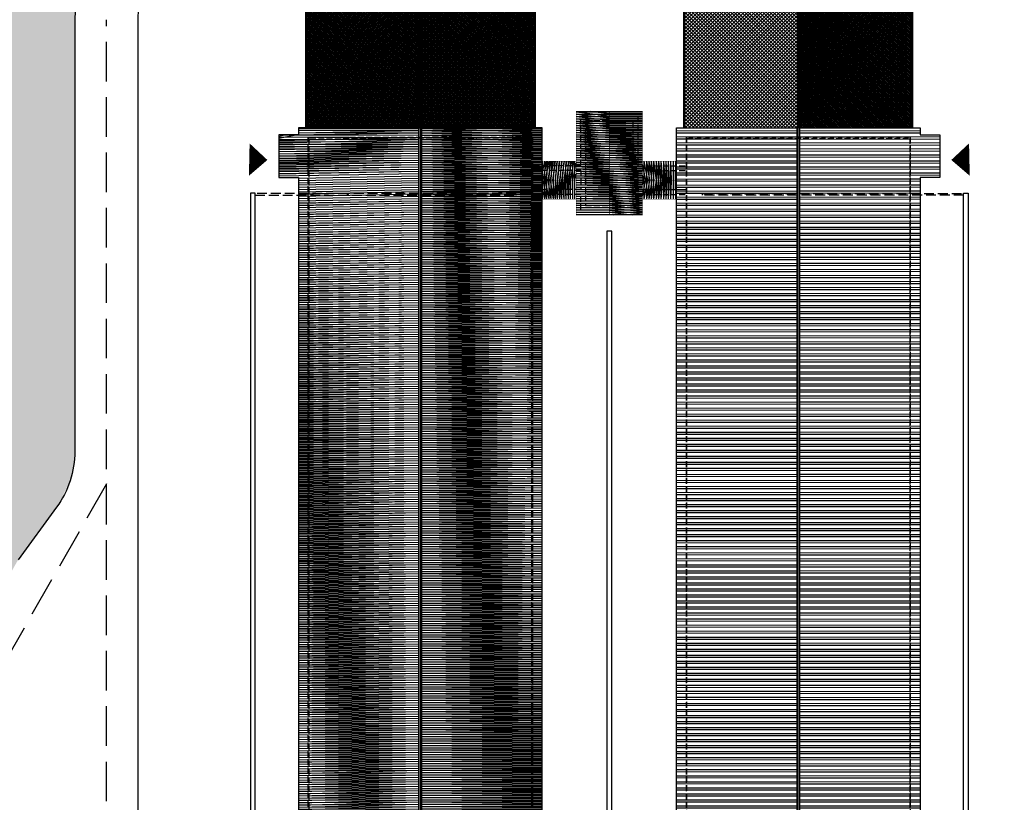
# Model space of a CAD drawing. Extents: x 36622391 to 36623777, y 3101678 to 3102371.
# Drawn here: x 36622585 to 36622647, y 3101940 to 3101990 of the extents above; entities that cross this region are included whole.
import ezdxf

# ---------------------------------------------------------------- set-up
doc = ezdxf.new("R2010")
doc.units = 0
doc.header["$LTSCALE"] = 0.5
doc.linetypes.add('ACAD_ISO04W100', pattern=[30.5, 24, -3, 0.5, -3])
doc.linetypes.add('DASH', pattern=[0.35, 0.25, -0.1])
doc.layers.get('0').update_dxf_attribs({"linetype": 'CONTINUOUS'})
for name, color, linetype in [('Q', 7, 'CONTINUOUS'), ('STAIR', 2, 'CONTINUOUS'), ('WALL', 255, 'CONTINUOUS'), ('屋面', 252, 'CONTINUOUS'), ('道路', 255, 'CONTINUOUS'), ('雨水', 4, 'CONTINUOUS')]:
    doc.layers.add(name, color=color, linetype=linetype)
pattern_1 = [(90, (0, 0), (-0.381, 2.775557561562891e-17), []), (90, (0.1270000548563661, 0.1270000548563661), (-0.381, 2.775557561562891e-17), [])]
pattern_2 = [(0, (-36623195.94385315, -3101946.807332317), (4.163336342344337e-17, 0.142875), []), (0, (-36623195.89622813, -3101946.854957337), (4.163336342344337e-17, 0.142875), [])]
pattern_3 = [(90, (-36623195.94385315, -3101946.807332317), (-0.142875, 2.775557561562891e-17), []), (90, (-36623195.89622813, -3101946.759707296), (-0.142875, 2.775557561562891e-17), [])]
pattern_4 = [(45, (-36623195.94385315, -3101922.907332416), (-0.0561266007566822, 0.05612660075668222), []), (135, (-36623195.94385315, -3101922.907332416), (-0.05612660075668222, -0.0561266007566822), [])]

# ---------------------------------------------------------------- blocks, each defined once
blk = doc.blocks.new('SD1232321')
at = {"layer": '屋面'}
h = blk.add_hatch(dxfattribs=at)
h.set_pattern_fill('ANSI32', color=252, scale=0.03, angle=45)
h.set_pattern_definition(pattern_3)
h.paths.add_polyline_path([(95.86743502318859, -15.75515997735783), (95.86743502318859, -8.155160400085151), (95.41743502020836, -8.155160400085151), (95.41743502020836, -6.905160400085151), (92.71743502467871, -6.905160400085151), (92.71743502467871, -8.155160400085151), (29.3974350169301, -8.155160400085151), (29.3974350169301, -5.705160399898887), (4.197435021400452, -5.705160399898887), (4.197435021400452, -8.155160400085151), (0.7174350246787071, -8.155160400085151), (0.7174350246787071, -6.905160400085151), (-1.982564978301525, -6.905160400085151), (-1.982564978301525, -8.155160400085151), (-4.382564976811409, -8.155160400085151), (-4.382564976811409, -15.75516040110961)])
h = blk.add_hatch(dxfattribs=at)
h.set_pattern_fill('ANSI37', color=252, scale=0.05)
h.set_pattern_definition(pattern_4)
h.paths.add_polyline_path([(107.3674350231886, -15.83016092283651), (107.3674350231886, -8.655160401016474), (95.86743502318859, -8.655160401016474), (95.86743502318859, -15.83016092283651)])
h = blk.add_hatch(dxfattribs=at)
h.set_pattern_fill('ANSI32', color=252, scale=0.03, angle=45)
h.set_pattern_definition(pattern_3)
h.paths.add_polyline_path([(-4.382564976811409, -15.95516040129587), (-4.382564976811409, -23.55515955481678), (4.197435021400452, -23.55515955481678), (4.197435021400452, -26.00516040017828), (29.3974350169301, -26.00516040017828), (29.3974350169301, -23.55515955481678), (95.86743502318859, -23.55515955481678), (95.86743502318859, -15.9551599775441)])
h = blk.add_hatch(dxfattribs=at)
h.set_pattern_fill('ANSI37', color=252, scale=0.05)
h.set_pattern_definition(pattern_4)
h.paths.add_polyline_path([(107.3674350231886, -15.88015997735783), (107.3674350231886, -23.05516049917787), (95.86743502318859, -23.05516049917787), (95.86743502318859, -15.88015997735783)])
h = blk.add_hatch(dxfattribs=at)
h.set_pattern_fill('ANSI32', color=252, scale=0.03, angle=315)
h.set_pattern_definition(pattern_2)
h.paths.add_polyline_path([(91.35743502527475, -25.70516040083021), (92.5574350208044, -25.70516040083021), (92.55743502080439, -23.55515955528244), (91.35743502527475, -23.55515955528244)])
h = blk.add_hatch(dxfattribs=at)
h.set_pattern_fill('ANSI32', color=252, scale=0.03, angle=315)
h.set_pattern_definition(pattern_2)
h.paths.add_polyline_path([(93.75743502378464, -23.55515955528244), (92.5574350208044, -23.55515955528244), (92.55743502080442, -25.70516040083021), (93.75743502378462, -25.70516040083021)])
h = blk.add_hatch(dxfattribs=at)
h.set_pattern_fill('ANSI32', color=252, scale=0.03, angle=45)
h.set_pattern_definition(pattern_3)
h.paths.add_polyline_path([(96.90743502229452, -27.80516040092334), (90.35743502527475, -27.80516040092334), (90.35743502527475, -25.70516040083021), (96.90743502229452, -25.70516040083021)])
h = blk.add_hatch(dxfattribs=at)
h.set_pattern_fill('ANSI32', color=252, scale=0.03, angle=45)
h.set_pattern_definition(pattern_3)
h.paths.add_polyline_path([(96.90743502229452, -27.80516040092334), (90.35743502527475, -27.80516040092334), (90.35743502527475, -29.90516040101647), (96.90743502229452, -29.90516040101647)])
h = blk.add_hatch(dxfattribs=at)
h.set_pattern_fill('ANSI32', color=252, scale=0.08, angle=45)
h.set_pattern_definition(pattern_1)
h.paths.add_polyline_path([(-4.382564976811409, -39.65516039961949), (-4.382564976811409, -32.05516124609858), (4.197435021400452, -32.05516124609858), (4.197435021400452, -29.60516040073708), (29.3974350169301, -29.60516040073708), (29.3974350169301, -32.05516124609858), (95.86743502318859, -32.05516124609858), (95.86743502318859, -39.65516082337126)])
h = blk.add_hatch(dxfattribs=at)
h.set_pattern_fill('ANSI32', color=252, scale=0.03, angle=315)
h.set_pattern_definition(pattern_2)
h.paths.add_polyline_path([(92.55743502080442, -29.90516040101647), (91.35743502527475, -29.90516040101647), (91.35743502527477, -32.05516124609858), (92.5574350208044, -32.05516124609858)])
h = blk.add_hatch(dxfattribs=at)
h.set_pattern_fill('ANSI32', color=252, scale=0.03, angle=315)
h.set_pattern_definition(pattern_2)
h.paths.add_polyline_path([(93.75743502378464, -29.90516040101647), (92.5574350208044, -29.90516040101648), (92.5574350208044, -32.05516124609858), (93.75743502378465, -32.05516124609858)])
h = blk.add_hatch(dxfattribs=at)
h.set_pattern_fill('ANSI37', color=252, scale=0.1)
h.set_pattern_definition([(45, (0, 0), (-0.1122532015133644, 0.1122532015133644), []), (135, (0, 0), (-0.1122532015133644, -0.1122532015133644), [])])
h.paths.add_polyline_path([(107.3674350231886, -39.73016082355753), (107.3674350231886, -32.55516030173749), (95.86743502318859, -32.55516030173749), (95.86743502318859, -39.73016082355753)])
h = blk.add_hatch(dxfattribs=at)
h.set_pattern_fill('ANSI37', color=252, scale=0.05)
h.set_pattern_definition([(45, (-36623195.94385315, -3101946.807332317), (-0.0561266007566822, 0.05612660075668222), []), (135, (-36623195.94385315, -3101946.807332317), (-0.05612660075668222, -0.0561266007566822), [])])
h.paths.add_polyline_path([(107.3674350231886, -39.78015987807885), (107.3674350231886, -46.95516039989889), (95.86743502318859, -46.95516039989889), (95.86743502318859, -39.78015987807885)])
h = blk.add_hatch(dxfattribs=at)
h.set_pattern_fill('ANSI32', color=252, scale=0.08, angle=45)
h.set_pattern_definition(pattern_1)
h.paths.add_polyline_path([(95.86743502318859, -39.85516082355753), (95.86743502318859, -47.45516040083021), (95.41743502020836, -47.45516040083021), (95.41743502020836, -48.70516040083021), (92.71743502467871, -48.70516040083021), (92.71743502467871, -47.45516040083021), (29.3974350169301, -47.45516040083021), (29.3974350169301, -49.90516040101647), (4.197435021400452, -49.90516040101647), (4.197435021400452, -47.45516040083021), (0.7174350246787071, -47.45516040083021), (0.7174350246787071, -48.70516040083021), (-1.982564978301525, -48.70516040083021), (-1.982564978301525, -47.45516040083021), (-4.382564976811409, -47.45516040083021), (-4.382564976811409, -39.85516039980575)])
at = {"layer": 'STAIR', "color": 252}
for points in [[(95.86743502318859, -8.605160400737077), (107.4174350202084, -8.605160400737077), (107.4174350202084, -23.10516049992293), (95.86743502318859, -23.10516049992293)], [(95.86743502318859, -15.88016092265025), (107.3674350231886, -15.88016092265025), (107.3674350231886, -23.0551605001092), (95.86743502318859, -23.0551605001092)], [(95.86743502318859, -47.00516040064394), (107.4174350202084, -47.00516040064394), (107.4174350202084, -32.50516030145809), (95.86743502318859, -32.50516030145809)], [(107.3674350231886, -39.73016082355753), (107.3674350231886, -32.55516030173749), (95.86743502318859, -32.55516030173749), (95.86743502318859, -39.73016082355753), (107.3674350231886, -39.73016082355753)], [(95.86743502318859, -46.95516040083021), (107.3674350231886, -46.95516040083021), (107.3674350231886, -39.78016082337126)], [(95.86743502318859, -39.78016082337126), (107.3674350231886, -39.78016082337126)]]:
    blk.add_lwpolyline(points, dxfattribs=at)
blk.add_lwpolyline([(107.3674350231886, -15.83016092283651), (107.3674350231886, -8.655160401016474), (95.86743502318859, -8.655160401016474), (95.86743502318859, -15.83016092283651)], close=True, dxfattribs=at)
at = {"layer": 'WALL', "color": 252, "linetype": 'DASH', "ltscale": 3}
for points in [[(-3.182564973831177, -8.755160400643945), (4.797435022890568, -8.755160400643945), (4.797435022890568, -6.905160400550812), (28.79743502289057, -6.905160400550812), (28.79743502289057, -8.755160400643945), (95.26743502169847, -8.755160400643945), (95.26743502169847, -22.95515955518931), (28.79743501543999, -22.95515955518931), (28.79743501543999, -24.80516040092334), (4.797435022890568, -24.80516040092334), (4.797435022890568, -22.95515955518931), (-3.182564973831177, -22.95515955518931)], [(90.95743502676487, -26.30516040092334), (90.95743502676487, -29.30516040092334), (93.8074350208044, -29.30516040092334), (96.3074350208044, -29.30516040092334), (96.3074350208044, -26.30516040092334)], [(-3.182564973831177, -46.85516040073708), (4.797435022890568, -46.85516040073708), (4.797435022890568, -48.70516040083021), (28.79743502289057, -48.70516040083021), (28.79743502289057, -46.85516040073708), (95.26743502169847, -46.85516040073708), (95.26743502169847, -32.65516124619171), (28.79743501543999, -32.65516124619171), (28.79743501543999, -30.80516040092334), (4.797435022890568, -30.80516040092334), (4.797435022890568, -32.65516124619171), (-3.182564973831177, -32.65516124619171)]]:
    blk.add_lwpolyline(points, close=True, dxfattribs=at)
for points in [[(28.74743501842022, -22.90516040055081), (28.74743501842022, -22.90515955537558), (95.21743502467871, -22.90515955537558), (95.21743502467871, -8.80516040045768), (28.74743501842022, -8.80516040045768)], [(91.65743502229452, -29.60516040073708), (90.65743502229452, -29.60516040073708), (90.65743502229452, -26.00516040064394), (91.65743502229452, -26.00516040064394), (91.65743502229452, -22.95516050001606)], [(93.15743502229452, -26.00516040064394), (91.95743502676487, -26.00516040064394), (91.95743502676487, -22.95516050001606)], [(93.15743502229452, -26.00516040064394), (93.15743502229452, -22.95516050001606)], [(93.45743502676487, -26.00516040064394), (93.45743502676487, -22.95516050001606)], [(93.45743502676487, -26.00516040064394), (96.60743502527475, -26.00516040064394), (96.60743502527475, -29.60516040073708), (93.8074350208044, -29.60516040073708), (93.45743502676487, -29.60516040073708)], [(91.65743502229452, -29.60516040073708), (91.65743502229452, -32.65516124619171)], [(93.15743502229452, -29.60516040120274), (91.95743502676487, -29.60516040120274), (91.95743502676487, -32.65516030183062)], [(93.15743502229452, -29.60516040073708), (93.15743502229452, -32.65516124619171)], [(93.45743502676487, -29.60516040073708), (93.45743502676487, -32.65516124619171)], [(28.74743501842022, -32.70516124600545), (95.21743502467871, -32.70516124600545), (95.21743502467871, -46.80516040092334), (28.74743501842022, -46.80516040092334)]]:
    blk.add_lwpolyline(points, dxfattribs=at)
at = {"layer": '屋面', "color": 252}
for points in [[(-1.982564978301525, -8.155160400550812), (-4.382564976811409, -8.155160400550812), (-4.382564976811409, -23.55515955528244), (4.197435021400452, -23.55515955528244), (4.197435021400452, -26.00516040064394), (29.3974350169301, -26.00516040064394), (29.3974350169301, -23.55515955528244), (95.86743502318859, -23.55515955528244), (95.86743502318859, -8.155160400550812), (95.41743502020836, -8.155160400550812), (95.41743502020836, -6.905160400550812), (92.71743502467871, -6.905160400550812), (92.71743502467871, -8.155160400550812), (29.3974350169301, -8.155160400550812), (29.3974350169301, -5.705160400364548), (4.197435021400452, -5.705160400364548), (4.197435021400452, -8.155160400550812), (0.7174350246787071, -8.155160400550812), (0.7174350246787071, -6.905160400550812), (-1.982564978301525, -6.905160400550812), (-1.982564978301525, -8.155160400550812)], [(-4.382564976811409, -15.75516040157527), (95.86743502318859, -15.7551599778235)], [(-4.382564976811409, -15.8551604016684), (95.86743502318859, -15.85515997791663)], [(-4.382564976811409, -15.95516040176153), (95.86743502318859, -15.95515997800976)], [(91.95743502676487, -29.60516040073708), (91.95743502676487, -32.65516124619171)], [(-4.382564976811409, -39.75516039971262), (95.86743502318859, -39.75516082346439)], [(95.86743502318859, -39.85516082355753), (95.86743502318859, -39.65516082337126)]]:
    blk.add_lwpolyline(points, dxfattribs=at)
for points, const_width in [([(91.35743502527475, -25.70516040083021), (92.5574350208044, -25.70516040083021), (92.5574350208044, -22.95515955518931), (91.35743502527475, -22.95515955518931)], 0.015), ([(93.75743502378464, -25.70516040083021), (92.5574350208044, -25.70516040083021), (92.5574350208044, -22.95515955518931), (93.75743502378464, -22.95515955518931)], 0.015), ([(96.90743502229452, -27.80516040092334), (90.35743502527475, -27.80516040092334), (90.35743502527475, -25.70516040083021), (96.90743502229452, -25.70516040083021)], 0.03), ([(96.90743502229452, -27.80516040092334), (90.35743502527475, -27.80516040092334), (90.35743502527475, -29.90516040101647), (96.90743502229452, -29.90516040101647)], 0.03), ([(91.35743502527475, -29.90516040101647), (92.5574350208044, -29.90516040101647), (92.5574350208044, -32.65516124619171), (91.35743502527475, -32.65516124619171)], 0.015), ([(93.75743502378464, -29.90516040101647), (92.5574350208044, -29.90516040101647), (92.5574350208044, -32.65516124619171), (93.75743502378464, -32.65516124619171)], 0.015)]:
    blk.add_lwpolyline(points, close=True, dxfattribs=dict(at, const_width=const_width))
for points in [[(-4.382564976811409, -39.65516039961949), (-4.382564976811409, -32.05516124609858), (4.197435021400452, -32.05516124609858), (4.197435021400452, -29.60516040073708), (29.3974350169301, -29.60516040073708), (29.3974350169301, -32.05516124609858), (95.86743502318859, -32.05516124609858), (95.86743502318859, -39.65516082337126)], [(95.86743502318859, -39.85516082355753), (95.86743502318859, -47.45516040083021), (95.41743502020836, -47.45516040083021), (95.41743502020836, -48.70516040083021), (92.71743502467871, -48.70516040083021), (92.71743502467871, -47.45516040083021), (29.3974350169301, -47.45516040083021), (29.3974350169301, -49.90516040101647), (4.197435021400452, -49.90516040101647), (4.197435021400452, -47.45516040083021), (0.7174350246787071, -47.45516040083021), (0.7174350246787071, -48.70516040083021), (-1.982564978301525, -48.70516040083021), (-1.982564978301525, -47.45516040083021), (-4.382564976811409, -47.45516040083021), (-4.382564976811409, -39.85516039980575)]]:
    blk.add_lwpolyline(points, close=True, dxfattribs=at)
at = {"layer": '雨水', "color": 252, "linetype": 'DASH', "ltscale": 5}
for points in [[(91.60243502259254, -5.405160400550812), (91.60243502259254, -21.90516040055081), (91.7124350219965, -21.90516040055081), (91.7124350219965, -5.405160400550812)], [(91.60243502259254, -50.20516040083021), (91.60243502259254, -33.70516040083021), (91.7124350219965, -33.70516040083021), (91.7124350219965, -50.20516040083021)]]:
    blk.add_lwpolyline(points, dxfattribs=at)
at = {"layer": '雨水', "color": 252}
for centre, radius in [((91.65743502229452, -11.27516040066257), 0.025), ((91.65743502229452, -11.27516040066257), 0.02), ((91.65743502229452, -13.89516040077433), 0.025), ((91.65743502229452, -13.89516040077433), 0.02), ((91.65743502229452, -16.51516040088609), 0.025), ((91.65743502229452, -16.51516040088609), 0.02), ((91.65743502229452, -19.13516040053219), 0.025), ((91.65743502229452, -19.13516040053219), 0.02), ((91.65743502229452, -21.75516040064394), 0.025), ((91.65743502229452, -21.75516040064394), 0.02), ((91.65743502229452, -33.85516040073708), 0.025), ((91.65743502229452, -33.85516040073708), 0.02), ((91.65743502229452, -36.47516040084884), 0.025), ((91.65743502229452, -36.47516040084884), 0.02), ((91.65743502229452, -39.09516040049493), 0.025), ((91.65743502229452, -39.09516040049493), 0.02), ((91.65743502229452, -41.71516040060669), 0.025), ((91.65743502229452, -41.71516040060669), 0.02), ((91.65743502229452, -44.33516040071845), 0.025), ((91.65743502229452, -44.33516040071845), 0.02)]:
    blk.add_circle(centre, radius, dxfattribs=at)

msp = doc.modelspace()

# ---------------------------------------------------------------- hatches: boundary and pattern name
at = {"layer": 'Q'}
h = msp.add_hatch(dxfattribs=at)
h.set_pattern_fill('CROSS', color=252, scale=0.5, angle=-35.4)
h.set_pattern_definition([(324.6, (4973667.81924887, 21788315.17347165), (1.106812118406541, 0.1872032573125386), [0.396875, -1.190625]), (54.6, (4973667.866049685, 21788314.89676862), (-0.1872032573125386, 1.106812118406541), [0.396875, -1.190625])])
h.paths.add_polyline_path([(36622572.16778676, 3101922.121360991), (36622573.33545411, 3101924.747622326), (36622580.56555748, 3101948.337123137), (36622584.69880316, 3101955.577586222), (36622587.1729589, 3101958.966249183), (36622587.9862506, 3101960.580829892), (36622588.17414931, 3101961.308428206), (36622588.28219211, 3101962.441975378), (36622588.28203823, 3101986.017357044), (36622588.29863758, 3101990.323953778), (36622588.73384788, 3101992.839723375), (36622589.15589561, 3101994.016147465), (36622590.31560831, 3101996.09152941), (36622591.50378869, 3101997.497560337), (36622594.1515488, 3101999.449715342), (36622595.54577046, 3102000.065473616), (36622597.59647433, 3102000.589531075), (36622612.2581006, 3102000.719521224), (36622626.57089339, 3102000.719614651), (36622626.5707759, 3102018.719614666), (36622626.34878282, 3102021.438667364), (36622607.87743438, 3102013.812221624), (36622598.24538172, 3102009.835342124), (36622593.86818524, 3102008.028086334), (36622586.140403, 3101998.96805862), (36622578.94442095, 3101992.920324042), (36622567.80977194, 3101980.424049642), (36622556.68518994, 3101946.847362727), (36622558.41485978, 3101932.451118156), (36622569.02220348, 3101926.84065507), (36622571.85849667, 3101923.887160093)])

# ---------------------------------------------------------------- linework, layer by layer
at = {"color": 252, "linetype": 'ACAD_ISO04W100', "ltscale": 0.0005}
for points in [[(36622600.45790429, 3101980.853170015, 0, 2.048, 0), (36622599.31314853, 3101980.878114972, 0, 0, 0)], [(36622643.706239, 3101980.853452303, 0, 2.048, 0), (36622644.85099442, 3101980.878412206, 0, 0, 0)]]:
    msp.add_lwpolyline(points, format="xyseb", dxfattribs=at)
at = {"layer": '道路', "color": 252, "linetype": 'DASH', "ltscale": 20}
msp.add_line((36622590.28272489, 3101880.819377732), (36622590.28201416, 3101989.719377767), dxfattribs=at)
at = {"layer": '道路', "color": 252, "linetype": 'Continuous', "flags": 128}
msp.add_lwpolyline([(36622898.82078971, 3102038.348985665), (36622897.93648306, 3102035.460189801), (36622896.01089613, 3102029.532844692), (36622891.44739302, 3102020.855127409), (36622888.28062572, 3102015.121607646), (36622884.26482572, 3102007.725561645), (36622880.51577052, 3102001.847657677), (36622878.65840106, 3101999.460227314), (36622874.9282659, 3101994.755194616), (36622870.06590776, 3101989.79483442), (36622863.15892344, 3101983.743808139, -0.6445818269211707), (36622858.18203795, 3101986.0003177), (36622858.18201366, 3101989.721126724, 0.4142135622475558), (36622847.18194185, 3102000.721054915), (36622599.28194225, 3102000.719436511, 0.4142135617605313), (36622588.28201406, 3101989.719364721), (36622588.28219211, 3101962.441975378, -0.1590171035839071), (36622587.12759677, 3101958.903284818), (36622584.69880316, 3101955.577586222)], format="xyb", dxfattribs=at)
msp.add_lwpolyline([(36622599.28196847, 3101996.719436508), (36622847.18196796, 3101996.721054923, -0.4142135625536773), (36622854.18201365, 3101989.721100613), (36622854.18271799, 3101881.82110161, -0.4142135611322828), (36622847.18276373, 3101874.821055911), (36622599.28276408, 3101874.819436658, -0.414213563729122), (36622592.28271836, 3101881.819390967), (36622592.28201416, 3101989.719390824, -0.4142135617653869)], format="xyb", close=True, dxfattribs=at)
at = {"layer": '道路', "color": 252, "linetype": 'DASH', "ltscale": 20, "flags": 128}
msp.add_lwpolyline([(36622590.28220559, 3101960.388126493), (36622582.8113728, 3101947.30100479), (36622580.42918074, 3101940.688886624), (36622580.52411664, 3101939.364946511), (36622578.20997201, 3101931.602492407), (36622575.63586238, 3101923.856442645), (36622572.1812769, 3101916.086554851), (36622567.93936788, 3101908.509224668), (36622564.22068386, 3101902.406146836), (36622559.58582848, 3101896.377626479, -0.01377327244583154), (36622559.06438052, 3101895.736717824), (36622556.48924812, 3101892.743933856), (36622552.33680987, 3101888.434496097), (36622552.0777682, 3101888.14602561)], format="xyb", dxfattribs=at)
at = {"layer": '雨水', "color": 252}
for points in [[(36622622.23271403, 3101882.469214231), (36622622.23210108, 3101976.349214222), (36622621.93210109, 3101976.349212263), (36622621.93271402, 3101882.469212264), (36622599.68271402, 3101882.469067), (36622599.68208535, 3101978.759066992), (36622599.38208535, 3101978.759065036), (36622599.38271598, 3101882.169065032), (36622644.78271598, 3101882.169361446), (36622644.78271598, 3101882.169361643)], [(36622622.23271403, 3101882.469214231), (36622644.48271402, 3101882.469359498), (36622644.48208535, 3101978.75935949), (36622644.78208535, 3101978.75936145), (36622644.78271402, 3101882.469361458)]]:
    msp.add_lwpolyline(points, dxfattribs=at)

# ---------------------------------------------------------------- block references
at = {"color": 252, "linetype": 'Continuous', "rotation": 90.00037405957879}
msp.add_blockref('SD1232321', (36622594.27752391, 3101887.021969609), dxfattribs=at)

doc.saveas('drawing.dxf')
